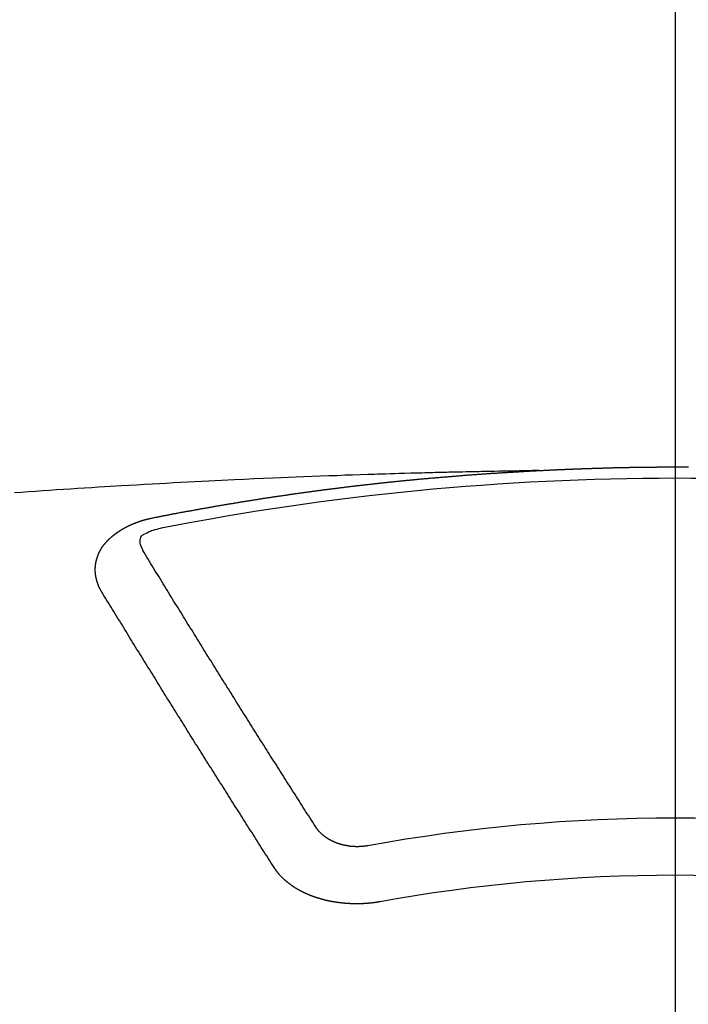
# Model space of a CAD drawing. Extents: x 28111 to 54233, y -21830 to -13430.
# Drawn here: x 31706 to 31713, y -15178 to -15167 of the extents above; entities that cross this region are included whole.
import ezdxf

# ---------------------------------------------------------------- set-up
doc = ezdxf.new("R2010")
doc.units = 0
doc.header["$LTSCALE"] = 50
doc.header["$MEASUREMENT"] = 0
doc.linetypes.add('CENTER2', pattern=[1.125, 0.75, -0.125, 0.125, -0.125])
doc.layers.add('150-機器', color=8, linetype='CONTINUOUS')

msp = doc.modelspace()

# ---------------------------------------------------------------- linework, layer by layer
at = {"layer": '150-機器', "color": 161, "linetype": 'CENTER2'}
msp.add_line((31713.218, -14770.048), (31713.218, -15261.49), dxfattribs=at)
at = {"layer": '150-機器', "color": 13, "linetype": 'Continuous'}
for points in [[(31711.623, -15172.21), (31711.545, -15172.211), (31711.468, -15172.213), (31711.39, -15172.214), (31711.313, -15172.216), (31711.26, -15172.217), (31711.207, -15172.218), (31711.154, -15172.219), (31711.101, -15172.22), (31711.071, -15172.22), (31711.04, -15172.221), (31711.01, -15172.221), (31710.979, -15172.222), (31710.949, -15172.222), (31710.919, -15172.223), (31710.889, -15172.223), (31710.859, -15172.224), (31710.836, -15172.224), (31710.813, -15172.225), (31710.791, -15172.225), (31710.768, -15172.226), (31710.722, -15172.227), (31710.677, -15172.228), (31710.631, -15172.229), (31710.586, -15172.23), (31710.563, -15172.23), (31710.54, -15172.231), (31710.517, -15172.231), (31710.495, -15172.232), (31710.465, -15172.232), (31710.434, -15172.233), (31710.404, -15172.234), (31710.374, -15172.235), (31710.344, -15172.236), (31710.313, -15172.237), (31710.283, -15172.238), (31710.252, -15172.239), (31710.184, -15172.241), (31710.116, -15172.242), (31710.048, -15172.244), (31709.98, -15172.246), (31709.927, -15172.247), (31709.874, -15172.249), (31709.822, -15172.251), (31709.769, -15172.253), (31709.73, -15172.254), (31709.691, -15172.255), (31709.652, -15172.256), (31709.613, -15172.257), (31709.524, -15172.26), (31709.434, -15172.263), (31709.345, -15172.266), (31709.255, -15172.27), (31709.157, -15172.273), (31709.059, -15172.277), (31708.96, -15172.281), (31708.862, -15172.285), (31708.772, -15172.288), (31708.681, -15172.292), (31708.591, -15172.296), (31708.5, -15172.3), (31708.387, -15172.304), (31708.274, -15172.309), (31708.16, -15172.314), (31708.047, -15172.319), (31707.972, -15172.323), (31707.897, -15172.327), (31707.821, -15172.331), (31707.746, -15172.334), (31707.663, -15172.339), (31707.581, -15172.343), (31707.498, -15172.347), (31707.415, -15172.351), (31707.332, -15172.356), (31707.249, -15172.36), (31707.167, -15172.365), (31707.084, -15172.369), (31706.994, -15172.374), (31706.904, -15172.38), (31706.814, -15172.385), (31706.724, -15172.39), (31706.656, -15172.394), (31706.589, -15172.398), (31706.521, -15172.402), (31706.453, -15172.406), (31706.371, -15172.411), (31706.288, -15172.417), (31706.206, -15172.422), (31706.123, -15172.427), (31706.041, -15172.433), (31705.959, -15172.438), (31705.877, -15172.444), (31705.794, -15172.449), (31705.712, -15172.455), (31705.63, -15172.46), (31705.547, -15172.466), (31705.465, -15172.472)], [(31707.083, -15172.767), (31707.093, -15172.765), (31707.102, -15172.763), (31707.111, -15172.761), (31707.12, -15172.759), (31707.129, -15172.758), (31707.139, -15172.756), (31707.148, -15172.754), (31707.157, -15172.752), (31707.166, -15172.75), (31707.175, -15172.748), (31707.185, -15172.747), (31707.194, -15172.745), (31707.203, -15172.743), (31707.211, -15172.741), (31707.22, -15172.739), (31707.23, -15172.738), (31707.239, -15172.736), (31707.248, -15172.734), (31707.257, -15172.732), (31707.267, -15172.73), (31707.276, -15172.729), (31707.285, -15172.727), (31707.294, -15172.725), (31707.303, -15172.723), (31707.313, -15172.722), (31707.322, -15172.72), (31707.331, -15172.718), (31707.34, -15172.716), (31707.35, -15172.714), (31707.359, -15172.713), (31707.368, -15172.711), (31707.377, -15172.709), (31707.386, -15172.707), (31707.396, -15172.706), (31707.405, -15172.704), (31707.414, -15172.702), (31707.423, -15172.7), (31707.433, -15172.699), (31707.442, -15172.697), (31707.451, -15172.695), (31707.46, -15172.694), (31707.47, -15172.692), (31707.479, -15172.69), (31707.488, -15172.688), (31707.497, -15172.687), (31707.507, -15172.686), (31707.516, -15172.684), (31707.525, -15172.683), (31707.535, -15172.681), (31707.544, -15172.679), (31707.553, -15172.677), (31707.562, -15172.676), (31707.572, -15172.674), (31707.581, -15172.672), (31707.589, -15172.671), (31707.598, -15172.669), (31707.608, -15172.667), (31707.617, -15172.666), (31707.626, -15172.664), (31707.636, -15172.662), (31707.645, -15172.661), (31707.654, -15172.659), (31707.663, -15172.657), (31707.673, -15172.656), (31707.682, -15172.654), (31707.691, -15172.652), (31707.701, -15172.651), (31707.71, -15172.649), (31707.719, -15172.647), (31707.728, -15172.646), (31707.738, -15172.644), (31707.747, -15172.642), (31707.756, -15172.641), (31707.766, -15172.639), (31707.775, -15172.638), (31707.784, -15172.636), (31707.794, -15172.634), (31707.803, -15172.633), (31707.812, -15172.631), (31707.821, -15172.629), (31707.831, -15172.628), (31707.84, -15172.626), (31707.849, -15172.625), (31707.859, -15172.623), (31707.868, -15172.621), (31707.877, -15172.62), (31707.887, -15172.618), (31707.896, -15172.617), (31707.905, -15172.615), (31707.915, -15172.613), (31707.924, -15172.612), (31707.933, -15172.61), (31707.943, -15172.609), (31707.952, -15172.607), (31707.96, -15172.606), (31707.97, -15172.604), (31707.979, -15172.602), (31707.988, -15172.601), (31707.998, -15172.599), (31708.007, -15172.598), (31708.016, -15172.596), (31708.026, -15172.595), (31708.035, -15172.593), (31708.044, -15172.591), (31708.054, -15172.59), (31708.063, -15172.588), (31708.072, -15172.587), (31708.082, -15172.585), (31708.091, -15172.584), (31708.1, -15172.582), (31708.11, -15172.581), (31708.119, -15172.579), (31708.129, -15172.578), (31708.138, -15172.576), (31708.147, -15172.575), (31708.157, -15172.573), (31708.166, -15172.572), (31708.175, -15172.57), (31708.185, -15172.569), (31708.194, -15172.567), (31708.203, -15172.566), (31708.213, -15172.564), (31708.222, -15172.563), (31708.232, -15172.561), (31708.241, -15172.56), (31708.25, -15172.558), (31708.26, -15172.557), (31708.269, -15172.555), (31708.278, -15172.554), (31708.288, -15172.552), (31708.297, -15172.551), (31708.307, -15172.549), (31708.316, -15172.548), (31708.325, -15172.546), (31708.335, -15172.545), (31708.343, -15172.543), (31708.353, -15172.542), (31708.362, -15172.54), (31708.371, -15172.539), (31708.381, -15172.538), (31708.39, -15172.536), (31708.4, -15172.535), (31708.409, -15172.533), (31708.418, -15172.532), (31708.428, -15172.53), (31708.437, -15172.529), (31708.447, -15172.527), (31708.456, -15172.526), (31708.465, -15172.525), (31708.475, -15172.523), (31708.484, -15172.522), (31708.494, -15172.52), (31708.503, -15172.519), (31708.512, -15172.518), (31708.522, -15172.516), (31708.531, -15172.515), (31708.541, -15172.513), (31708.55, -15172.512), (31708.559, -15172.511), (31708.569, -15172.509), (31708.578, -15172.508), (31708.588, -15172.506), (31708.597, -15172.505), (31708.607, -15172.504), (31708.616, -15172.502), (31708.625, -15172.501), (31708.635, -15172.499), (31708.644, -15172.498), (31708.654, -15172.497), (31708.663, -15172.495), (31708.673, -15172.494), (31708.682, -15172.493), (31708.691, -15172.491), (31708.701, -15172.49), (31708.71, -15172.489), (31708.719, -15172.487), (31708.728, -15172.486), (31708.738, -15172.485), (31708.747, -15172.483), (31708.757, -15172.482), (31708.766, -15172.481), (31708.775, -15172.479), (31708.785, -15172.478), (31708.794, -15172.477), (31708.804, -15172.475), (31708.813, -15172.474), (31708.823, -15172.473), (31708.832, -15172.471), (31708.842, -15172.47), (31708.851, -15172.469), (31708.861, -15172.467), (31708.87, -15172.466), (31708.879, -15172.465), (31708.889, -15172.463), (31708.898, -15172.462), (31708.908, -15172.461), (31708.917, -15172.46), (31708.927, -15172.458), (31708.936, -15172.457), (31708.946, -15172.456), (31708.955, -15172.454), (31708.965, -15172.453), (31708.974, -15172.452), (31708.984, -15172.451), (31708.993, -15172.449), (31709.003, -15172.448), (31709.012, -15172.447), (31709.021, -15172.446), (31709.031, -15172.444), (31709.04, -15172.443), (31709.05, -15172.442), (31709.059, -15172.441), (31709.069, -15172.439), (31709.078, -15172.438), (31709.088, -15172.437), (31709.096, -15172.436), (31709.106, -15172.434), (31709.115, -15172.433), (31709.125, -15172.432), (31709.134, -15172.431), (31709.144, -15172.429), (31709.153, -15172.428), (31709.163, -15172.427), (31709.172, -15172.426), (31709.182, -15172.425), (31709.191, -15172.423), (31709.201, -15172.422), (31709.21, -15172.421), (31709.22, -15172.42), (31709.229, -15172.419), (31709.239, -15172.417), (31709.248, -15172.416), (31709.258, -15172.415), (31709.267, -15172.414), (31709.277, -15172.413), (31709.286, -15172.411), (31709.296, -15172.41), (31709.305, -15172.409), (31709.315, -15172.408), (31709.324, -15172.407), (31709.334, -15172.406), (31709.343, -15172.404), (31709.353, -15172.403), (31709.362, -15172.402), (31709.372, -15172.401), (31709.381, -15172.4), (31709.391, -15172.399), (31709.401, -15172.397), (31709.41, -15172.396), (31709.42, -15172.395), (31709.429, -15172.394), (31709.439, -15172.393), (31709.448, -15172.392), (31709.458, -15172.391), (31709.467, -15172.39), (31709.476, -15172.388), (31709.485, -15172.387), (31709.495, -15172.386), (31709.504, -15172.385), (31709.514, -15172.384), (31709.523, -15172.383), (31709.533, -15172.382), (31709.542, -15172.381), (31709.552, -15172.38), (31709.562, -15172.378), (31709.571, -15172.377), (31709.581, -15172.376), (31709.59, -15172.375), (31709.6, -15172.374), (31709.609, -15172.373), (31709.619, -15172.372), (31709.628, -15172.371), (31709.638, -15172.37), (31709.647, -15172.369), (31709.657, -15172.368), (31709.667, -15172.367), (31709.676, -15172.365), (31709.686, -15172.364), (31709.695, -15172.363), (31709.705, -15172.362), (31709.714, -15172.361), (31709.724, -15172.36), (31709.733, -15172.359), (31709.743, -15172.358), (31709.753, -15172.357), (31709.762, -15172.356), (31709.772, -15172.355), (31709.781, -15172.354), (31709.791, -15172.353), (31709.8, -15172.352), (31709.81, -15172.351), (31709.819, -15172.35), (31709.829, -15172.349), (31709.839, -15172.348), (31709.847, -15172.347), (31709.857, -15172.346), (31709.866, -15172.345), (31709.876, -15172.344), (31709.885, -15172.343), (31709.895, -15172.342), (31709.905, -15172.341), (31709.914, -15172.34), (31709.924, -15172.339), (31709.933, -15172.338), (31709.943, -15172.337), (31709.952, -15172.336), (31709.962, -15172.335), (31709.972, -15172.334), (31709.981, -15172.333), (31709.991, -15172.332), (31710, -15172.331), (31710.01, -15172.33), (31710.019, -15172.329), (31710.029, -15172.328), (31710.039, -15172.327), (31710.048, -15172.326), (31710.058, -15172.325), (31710.067, -15172.324), (31710.077, -15172.323), (31710.087, -15172.322), (31710.096, -15172.321), (31710.106, -15172.321), (31710.115, -15172.32), (31710.125, -15172.319), (31710.135, -15172.318), (31710.144, -15172.317), (31710.154, -15172.316), (31710.163, -15172.315), (31710.173, -15172.314), (31710.183, -15172.313), (31710.192, -15172.312), (31710.202, -15172.311), (31710.211, -15172.31), (31710.221, -15172.31), (31710.23, -15172.309), (31710.239, -15172.309), (31710.249, -15172.308), (31710.258, -15172.307), (31710.268, -15172.306), (31710.278, -15172.305), (31710.287, -15172.304), (31710.297, -15172.303), (31710.306, -15172.303), (31710.316, -15172.302), (31710.326, -15172.301), (31710.335, -15172.3), (31710.345, -15172.299), (31710.354, -15172.298), (31710.364, -15172.297), (31710.374, -15172.297), (31710.383, -15172.296), (31710.393, -15172.295), (31710.403, -15172.294), (31710.412, -15172.293), (31710.422, -15172.292), (31710.431, -15172.291), (31710.441, -15172.291), (31710.451, -15172.29), (31710.46, -15172.289), (31710.47, -15172.288), (31710.479, -15172.287), (31710.489, -15172.286), (31710.499, -15172.286), (31710.508, -15172.285), (31710.518, -15172.284), (31710.528, -15172.283), (31710.537, -15172.282), (31710.547, -15172.282), (31710.556, -15172.281), (31710.566, -15172.28), (31710.576, -15172.279), (31710.585, -15172.278), (31710.595, -15172.278), (31710.604, -15172.277), (31710.613, -15172.276), (31710.623, -15172.275), (31710.633, -15172.275), (31710.642, -15172.274), (31710.652, -15172.273), (31710.661, -15172.272), (31710.671, -15172.271), (31710.681, -15172.271), (31710.69, -15172.27), (31710.7, -15172.269), (31710.71, -15172.268), (31710.719, -15172.268), (31710.729, -15172.267), (31710.739, -15172.266), (31710.748, -15172.265), (31710.758, -15172.265), (31710.767, -15172.264), (31710.777, -15172.263), (31710.787, -15172.262), (31710.796, -15172.262), (31710.806, -15172.261), (31710.816, -15172.26), (31710.825, -15172.26), (31710.835, -15172.259), (31710.845, -15172.258), (31710.854, -15172.257), (31710.864, -15172.257), (31710.874, -15172.256), (31710.883, -15172.255), (31710.893, -15172.255), (31710.903, -15172.254), (31710.912, -15172.253), (31710.922, -15172.252), (31710.931, -15172.252), (31710.941, -15172.251), (31710.951, -15172.25), (31710.96, -15172.25), (31710.97, -15172.249), (31710.979, -15172.248), (31710.988, -15172.248), (31710.998, -15172.247), (31711.008, -15172.246), (31711.017, -15172.246), (31711.027, -15172.245), (31711.037, -15172.244), (31711.046, -15172.244), (31711.056, -15172.243), (31711.066, -15172.242), (31711.075, -15172.242), (31711.085, -15172.241), (31711.095, -15172.24), (31711.104, -15172.24), (31711.114, -15172.239), (31711.124, -15172.239), (31711.133, -15172.238), (31711.143, -15172.237), (31711.153, -15172.237), (31711.162, -15172.236), (31711.172, -15172.235), (31711.182, -15172.235), (31711.191, -15172.234), (31711.201, -15172.234), (31711.211, -15172.233), (31711.22, -15172.232), (31711.23, -15172.232), (31711.24, -15172.231), (31711.249, -15172.231), (31711.259, -15172.23), (31711.269, -15172.23), (31711.278, -15172.229), (31711.288, -15172.228), (31711.298, -15172.228), (31711.307, -15172.227), (31711.317, -15172.227), (31711.327, -15172.226), (31711.337, -15172.226), (31711.346, -15172.225), (31711.355, -15172.224), (31711.365, -15172.224), (31711.374, -15172.223), (31711.384, -15172.223), (31711.394, -15172.222), (31711.403, -15172.222), (31711.413, -15172.221), (31711.423, -15172.221), (31711.432, -15172.22), (31711.442, -15172.22), (31711.452, -15172.219), (31711.461, -15172.219), (31711.471, -15172.218), (31711.481, -15172.217), (31711.49, -15172.217), (31711.5, -15172.216), (31711.51, -15172.216), (31711.52, -15172.215), (31711.529, -15172.215), (31711.539, -15172.214), (31711.549, -15172.214), (31711.558, -15172.213), (31711.568, -15172.213), (31711.578, -15172.212), (31711.587, -15172.212), (31711.597, -15172.211), (31711.607, -15172.211), (31711.616, -15172.21)], [(31711.616, -15172.21), (31711.623, -15172.21), (31711.63, -15172.21), (31711.636, -15172.209), (31711.643, -15172.209), (31711.65, -15172.209), (31711.657, -15172.208), (31711.663, -15172.208), (31711.67, -15172.208), (31711.677, -15172.207), (31711.683, -15172.207), (31711.69, -15172.207), (31711.697, -15172.206), (31711.703, -15172.206), (31711.71, -15172.206), (31711.717, -15172.205), (31711.723, -15172.205), (31711.729, -15172.205), (31711.736, -15172.204), (31711.742, -15172.204), (31711.749, -15172.204), (31711.756, -15172.203), (31711.763, -15172.203), (31711.769, -15172.203), (31711.776, -15172.202), (31711.783, -15172.202), (31711.789, -15172.202), (31711.796, -15172.201), (31711.803, -15172.201), (31711.809, -15172.201), (31711.816, -15172.2), (31711.823, -15172.2), (31711.829, -15172.2), (31711.836, -15172.199), (31711.843, -15172.199), (31711.85, -15172.199), (31711.856, -15172.198), (31711.863, -15172.198), (31711.87, -15172.198), (31711.876, -15172.198), (31711.883, -15172.197), (31711.89, -15172.197), (31711.896, -15172.197), (31711.903, -15172.196), (31711.91, -15172.196), (31711.917, -15172.196), (31711.923, -15172.196), (31711.93, -15172.195), (31711.937, -15172.195), (31711.943, -15172.195), (31711.95, -15172.194), (31711.957, -15172.194), (31711.963, -15172.194), (31711.97, -15172.194), (31711.977, -15172.193), (31711.983, -15172.193), (31711.99, -15172.193), (31711.997, -15172.192), (31712.004, -15172.192), (31712.01, -15172.192), (31712.017, -15172.192), (31712.024, -15172.191), (31712.03, -15172.191), (31712.037, -15172.191), (31712.044, -15172.191), (31712.05, -15172.19), (31712.057, -15172.19), (31712.064, -15172.19), (31712.071, -15172.19), (31712.077, -15172.189), (31712.084, -15172.189), (31712.091, -15172.189), (31712.097, -15172.189), (31712.104, -15172.188), (31712.11, -15172.188), (31712.117, -15172.188), (31712.123, -15172.188), (31712.13, -15172.187), (31712.137, -15172.187), (31712.143, -15172.187), (31712.15, -15172.187), (31712.157, -15172.186), (31712.163, -15172.186), (31712.17, -15172.186), (31712.177, -15172.186), (31712.184, -15172.185), (31712.19, -15172.185), (31712.197, -15172.185), (31712.204, -15172.185), (31712.21, -15172.185), (31712.217, -15172.184), (31712.224, -15172.184), (31712.23, -15172.184), (31712.237, -15172.184), (31712.244, -15172.183), (31712.251, -15172.183), (31712.257, -15172.183), (31712.264, -15172.183), (31712.271, -15172.183), (31712.277, -15172.182), (31712.284, -15172.182), (31712.291, -15172.182), (31712.298, -15172.182), (31712.304, -15172.182), (31712.311, -15172.181), (31712.318, -15172.181), (31712.324, -15172.181), (31712.331, -15172.181), (31712.338, -15172.181), (31712.344, -15172.18), (31712.351, -15172.18), (31712.358, -15172.18), (31712.365, -15172.18), (31712.371, -15172.18), (31712.378, -15172.179), (31712.385, -15172.179), (31712.391, -15172.179), (31712.398, -15172.179), (31712.405, -15172.179), (31712.412, -15172.179), (31712.418, -15172.178), (31712.425, -15172.178), (31712.432, -15172.178), (31712.438, -15172.178), (31712.445, -15172.178), (31712.452, -15172.177), (31712.459, -15172.177), (31712.465, -15172.177), (31712.472, -15172.177), (31712.479, -15172.177), (31712.484, -15172.177), (31712.491, -15172.176), (31712.498, -15172.176), (31712.504, -15172.176), (31712.511, -15172.176), (31712.518, -15172.176), (31712.525, -15172.176), (31712.531, -15172.176), (31712.538, -15172.175), (31712.545, -15172.175), (31712.551, -15172.175), (31712.558, -15172.175), (31712.565, -15172.175), (31712.572, -15172.175), (31712.578, -15172.174), (31712.585, -15172.174), (31712.592, -15172.174), (31712.598, -15172.174), (31712.605, -15172.174), (31712.612, -15172.174), (31712.619, -15172.174), (31712.625, -15172.174), (31712.632, -15172.173), (31712.639, -15172.173), (31712.645, -15172.173), (31712.652, -15172.173), (31712.659, -15172.173), (31712.666, -15172.173), (31712.672, -15172.173), (31712.679, -15172.173), (31712.686, -15172.172), (31712.692, -15172.172), (31712.699, -15172.172), (31712.706, -15172.172), (31712.713, -15172.172), (31712.719, -15172.172), (31712.726, -15172.172), (31712.733, -15172.172), (31712.739, -15172.172), (31712.746, -15172.171), (31712.753, -15172.171), (31712.76, -15172.171), (31712.766, -15172.171), (31712.773, -15172.171), (31712.78, -15172.171), (31712.786, -15172.171), (31712.793, -15172.171), (31712.8, -15172.171), (31712.806, -15172.171), (31712.813, -15172.17), (31712.82, -15172.17), (31712.827, -15172.17), (31712.833, -15172.17), (31712.84, -15172.17), (31712.847, -15172.17), (31712.853, -15172.17), (31712.859, -15172.17), (31712.866, -15172.17), (31712.873, -15172.17), (31712.879, -15172.17), (31712.886, -15172.17), (31712.893, -15172.169), (31712.899, -15172.169), (31712.906, -15172.169), (31712.913, -15172.169), (31712.92, -15172.169), (31712.926, -15172.169), (31712.933, -15172.169), (31712.94, -15172.169), (31712.946, -15172.169), (31712.953, -15172.169), (31712.96, -15172.169), (31712.967, -15172.169), (31712.973, -15172.169), (31712.98, -15172.169), (31712.987, -15172.169), (31712.993, -15172.169), (31713, -15172.169), (31713.007, -15172.168), (31713.014, -15172.168), (31713.02, -15172.168), (31713.027, -15172.168), (31713.034, -15172.168), (31713.04, -15172.168), (31713.047, -15172.168), (31713.054, -15172.168), (31713.061, -15172.168), (31713.067, -15172.168), (31713.074, -15172.168), (31713.081, -15172.168), (31713.088, -15172.168), (31713.094, -15172.168), (31713.101, -15172.168), (31713.108, -15172.168), (31713.114, -15172.168), (31713.121, -15172.168), (31713.128, -15172.168), (31713.135, -15172.168), (31713.141, -15172.168), (31713.148, -15172.168), (31713.155, -15172.168), (31713.161, -15172.168), (31713.168, -15172.168), (31713.175, -15172.168), (31713.182, -15172.168), (31713.188, -15172.168), (31713.195, -15172.168), (31713.202, -15172.168), (31713.208, -15172.168), (31713.215, -15172.168), (31713.222, -15172.168), (31713.229, -15172.168), (31713.235, -15172.168), (31713.241, -15172.168), (31713.248, -15172.168), (31713.254, -15172.168), (31713.261, -15172.168), (31713.268, -15172.168), (31713.275, -15172.168), (31713.281, -15172.168), (31713.288, -15172.168), (31713.295, -15172.168), (31713.301, -15172.168), (31713.308, -15172.168), (31713.315, -15172.168), (31713.322, -15172.168), (31713.328, -15172.168), (31713.335, -15172.168), (31713.342, -15172.168), (31713.348, -15172.168), (31713.355, -15172.168), (31713.362, -15172.168), (31713.369, -15172.168), (31713.375, -15172.168)], [(31706.488, -15173.631), (31706.487, -15173.629), (31706.486, -15173.627), (31706.485, -15173.625), (31706.483, -15173.623), (31706.482, -15173.62), (31706.481, -15173.618), (31706.48, -15173.616), (31706.479, -15173.614), (31706.477, -15173.612), (31706.476, -15173.61), (31706.475, -15173.608), (31706.474, -15173.605), (31706.473, -15173.603), (31706.472, -15173.601), (31706.47, -15173.599), (31706.469, -15173.597), (31706.468, -15173.595), (31706.467, -15173.592), (31706.466, -15173.59), (31706.465, -15173.588), (31706.464, -15173.586), (31706.463, -15173.584), (31706.462, -15173.582), (31706.461, -15173.579), (31706.459, -15173.577), (31706.458, -15173.575), (31706.457, -15173.573), (31706.456, -15173.571), (31706.455, -15173.568), (31706.454, -15173.566), (31706.453, -15173.564), (31706.452, -15173.562), (31706.452, -15173.56), (31706.452, -15173.558), (31706.451, -15173.555), (31706.45, -15173.553), (31706.449, -15173.551), (31706.448, -15173.549), (31706.447, -15173.546), (31706.446, -15173.544), (31706.446, -15173.542), (31706.445, -15173.54), (31706.444, -15173.538), (31706.443, -15173.535), (31706.442, -15173.533), (31706.442, -15173.531), (31706.441, -15173.529), (31706.44, -15173.527), (31706.439, -15173.524), (31706.439, -15173.522), (31706.438, -15173.52), (31706.437, -15173.518), (31706.436, -15173.515), (31706.436, -15173.513), (31706.435, -15173.511), (31706.434, -15173.509), (31706.434, -15173.506), (31706.433, -15173.504), (31706.433, -15173.502), (31706.432, -15173.5), (31706.431, -15173.497), (31706.431, -15173.495), (31706.43, -15173.493), (31706.43, -15173.491), (31706.429, -15173.488), (31706.428, -15173.486), (31706.428, -15173.484), (31706.427, -15173.482), (31706.427, -15173.479), (31706.426, -15173.477), (31706.426, -15173.475), (31706.425, -15173.473), (31706.425, -15173.47), (31706.424, -15173.468), (31706.424, -15173.466), (31706.424, -15173.464), (31706.423, -15173.461), (31706.423, -15173.459), (31706.422, -15173.457), (31706.422, -15173.455), (31706.421, -15173.452), (31706.421, -15173.45), (31706.421, -15173.448), (31706.42, -15173.446), (31706.42, -15173.443), (31706.42, -15173.441), (31706.419, -15173.439), (31706.419, -15173.438), (31706.419, -15173.435), (31706.418, -15173.433), (31706.418, -15173.431), (31706.418, -15173.429), (31706.418, -15173.426), (31706.417, -15173.424), (31706.417, -15173.422), (31706.417, -15173.42), (31706.417, -15173.417), (31706.416, -15173.415), (31706.416, -15173.413), (31706.416, -15173.411), (31706.416, -15173.408), (31706.416, -15173.406), (31706.416, -15173.404), (31706.415, -15173.402), (31706.415, -15173.399), (31706.415, -15173.397), (31706.415, -15173.395), (31706.415, -15173.393), (31706.415, -15173.39), (31706.415, -15173.388), (31706.415, -15173.386), (31706.415, -15173.383), (31706.415, -15173.381), (31706.415, -15173.379), (31706.415, -15173.377), (31706.415, -15173.374), (31706.415, -15173.372), (31706.415, -15173.37), (31706.415, -15173.368), (31706.415, -15173.365), (31706.415, -15173.363), (31706.415, -15173.361), (31706.415, -15173.359), (31706.415, -15173.356), (31706.415, -15173.354), (31706.415, -15173.352), (31706.415, -15173.35), (31706.416, -15173.347), (31706.416, -15173.345), (31706.416, -15173.343), (31706.416, -15173.341), (31706.416, -15173.338), (31706.416, -15173.336), (31706.417, -15173.334), (31706.417, -15173.332), (31706.417, -15173.329), (31706.417, -15173.327), (31706.417, -15173.325), (31706.418, -15173.323), (31706.418, -15173.32), (31706.418, -15173.318), (31706.418, -15173.316), (31706.419, -15173.314), (31706.419, -15173.311), (31706.419, -15173.309), (31706.42, -15173.307), (31706.42, -15173.305), (31706.42, -15173.302), (31706.421, -15173.3), (31706.421, -15173.298), (31706.422, -15173.296), (31706.422, -15173.293), (31706.422, -15173.291), (31706.423, -15173.289), (31706.423, -15173.287), (31706.424, -15173.285), (31706.424, -15173.282), (31706.425, -15173.28), (31706.425, -15173.278), (31706.425, -15173.276), (31706.426, -15173.273), (31706.426, -15173.271), (31706.427, -15173.269), (31706.427, -15173.267), (31706.428, -15173.265), (31706.429, -15173.262), (31706.429, -15173.26), (31706.43, -15173.258), (31706.43, -15173.256), (31706.431, -15173.253), (31706.431, -15173.251), (31706.432, -15173.249), (31706.433, -15173.247), (31706.433, -15173.245), (31706.434, -15173.242), (31706.435, -15173.24), (31706.435, -15173.238), (31706.436, -15173.236), (31706.437, -15173.234), (31706.437, -15173.231), (31706.438, -15173.229), (31706.439, -15173.227), (31706.44, -15173.225), (31706.44, -15173.223), (31706.441, -15173.221), (31706.442, -15173.218), (31706.443, -15173.216), (31706.443, -15173.214), (31706.444, -15173.212), (31706.445, -15173.21), (31706.446, -15173.207), (31706.447, -15173.205), (31706.448, -15173.203), (31706.448, -15173.201), (31706.449, -15173.199), (31706.45, -15173.197), (31706.451, -15173.194), (31706.452, -15173.192), (31706.452, -15173.19), (31706.453, -15173.188), (31706.454, -15173.186), (31706.455, -15173.184), (31706.456, -15173.182), (31706.457, -15173.179), (31706.458, -15173.177), (31706.459, -15173.175), (31706.46, -15173.173), (31706.461, -15173.171), (31706.462, -15173.169), (31706.463, -15173.167), (31706.464, -15173.165), (31706.465, -15173.162), (31706.466, -15173.16), (31706.467, -15173.158), (31706.468, -15173.156), (31706.469, -15173.154), (31706.47, -15173.152), (31706.472, -15173.15), (31706.473, -15173.148), (31706.474, -15173.146), (31706.475, -15173.144), (31706.476, -15173.141), (31706.477, -15173.139), (31706.479, -15173.137), (31706.48, -15173.135), (31706.481, -15173.133), (31706.482, -15173.131), (31706.484, -15173.129), (31706.485, -15173.127), (31706.486, -15173.125), (31706.487, -15173.123), (31706.489, -15173.121), (31706.49, -15173.119), (31706.491, -15173.117), (31706.493, -15173.115), (31706.494, -15173.113), (31706.495, -15173.111), (31706.497, -15173.108), (31706.498, -15173.106), (31706.5, -15173.104), (31706.501, -15173.102), (31706.502, -15173.1), (31706.504, -15173.098), (31706.505, -15173.096), (31706.507, -15173.094), (31706.508, -15173.092), (31706.51, -15173.09), (31706.511, -15173.088), (31706.513, -15173.086), (31706.514, -15173.084), (31706.516, -15173.082), (31706.517, -15173.08), (31706.519, -15173.078), (31706.52, -15173.076), (31706.522, -15173.075), (31706.523, -15173.073), (31706.525, -15173.071), (31706.526, -15173.069), (31706.528, -15173.067), (31706.53, -15173.065), (31706.531, -15173.063), (31706.533, -15173.062), (31706.535, -15173.06), (31706.536, -15173.058), (31706.538, -15173.056), (31706.54, -15173.054), (31706.541, -15173.052), (31706.543, -15173.05), (31706.545, -15173.048), (31706.546, -15173.046), (31706.548, -15173.045), (31706.55, -15173.043), (31706.552, -15173.041), (31706.553, -15173.039), (31706.555, -15173.037), (31706.557, -15173.035), (31706.559, -15173.033), (31706.56, -15173.031), (31706.562, -15173.03), (31706.564, -15173.028), (31706.566, -15173.026), (31706.568, -15173.024), (31706.57, -15173.022), (31706.571, -15173.02), (31706.573, -15173.018), (31706.575, -15173.017), (31706.577, -15173.015), (31706.579, -15173.013), (31706.581, -15173.011), (31706.583, -15173.009), (31706.585, -15173.007), (31706.587, -15173.006), (31706.589, -15173.004), (31706.591, -15173.002), (31706.593, -15173), (31706.595, -15172.998), (31706.597, -15172.997), (31706.599, -15172.995), (31706.601, -15172.993), (31706.603, -15172.991), (31706.605, -15172.99), (31706.607, -15172.988), (31706.609, -15172.986), (31706.611, -15172.984), (31706.613, -15172.983), (31706.615, -15172.981), (31706.617, -15172.979), (31706.619, -15172.977), (31706.621, -15172.976), (31706.623, -15172.974), (31706.625, -15172.972), (31706.627, -15172.971), (31706.63, -15172.969), (31706.632, -15172.967), (31706.634, -15172.965), (31706.636, -15172.964), (31706.638, -15172.962), (31706.64, -15172.96), (31706.643, -15172.959), (31706.645, -15172.957), (31706.647, -15172.955), (31706.649, -15172.954), (31706.651, -15172.952), (31706.654, -15172.95), (31706.656, -15172.949), (31706.658, -15172.947), (31706.66, -15172.945), (31706.663, -15172.944), (31706.665, -15172.942), (31706.667, -15172.941), (31706.669, -15172.939), (31706.672, -15172.937), (31706.674, -15172.936), (31706.676, -15172.934), (31706.679, -15172.933), (31706.681, -15172.931), (31706.683, -15172.929), (31706.686, -15172.928), (31706.688, -15172.926), (31706.69, -15172.925), (31706.693, -15172.923), (31706.695, -15172.922), (31706.697, -15172.92), (31706.7, -15172.918), (31706.702, -15172.917), (31706.705, -15172.915), (31706.707, -15172.914), (31706.709, -15172.912), (31706.712, -15172.911), (31706.714, -15172.909), (31706.717, -15172.908), (31706.719, -15172.906), (31706.722, -15172.905), (31706.724, -15172.903), (31706.727, -15172.902), (31706.729, -15172.9), (31706.732, -15172.899), (31706.734, -15172.897), (31706.737, -15172.896), (31706.739, -15172.895), (31706.742, -15172.893), (31706.744, -15172.892), (31706.747, -15172.89), (31706.749, -15172.889), (31706.752, -15172.887), (31706.754, -15172.886), (31706.757, -15172.884), (31706.76, -15172.883), (31706.762, -15172.882), (31706.765, -15172.88), (31706.767, -15172.879), (31706.77, -15172.877), (31706.772, -15172.876), (31706.775, -15172.875), (31706.778, -15172.873), (31706.78, -15172.872), (31706.783, -15172.871), (31706.786, -15172.869), (31706.788, -15172.868), (31706.791, -15172.867), (31706.794, -15172.865), (31706.796, -15172.864), (31706.799, -15172.863), (31706.802, -15172.861), (31706.804, -15172.86), (31706.807, -15172.859), (31706.81, -15172.857), (31706.812, -15172.856), (31706.815, -15172.855), (31706.818, -15172.854), (31706.821, -15172.852), (31706.823, -15172.851), (31706.826, -15172.85), (31706.829, -15172.848), (31706.831, -15172.847), (31706.833, -15172.846), (31706.836, -15172.845), (31706.839, -15172.844), (31706.842, -15172.842), (31706.845, -15172.841), (31706.847, -15172.84), (31706.85, -15172.839), (31706.853, -15172.837), (31706.856, -15172.836), (31706.859, -15172.835), (31706.861, -15172.834), (31706.864, -15172.833), (31706.867, -15172.832), (31706.87, -15172.83), (31706.873, -15172.829), (31706.876, -15172.828), (31706.879, -15172.827), (31706.881, -15172.826), (31706.884, -15172.825), (31706.887, -15172.824), (31706.89, -15172.822), (31706.893, -15172.821), (31706.896, -15172.82), (31706.899, -15172.819), (31706.902, -15172.818), (31706.905, -15172.817), (31706.908, -15172.816), (31706.91, -15172.815), (31706.913, -15172.814), (31706.916, -15172.813), (31706.919, -15172.812), (31706.922, -15172.811), (31706.925, -15172.81), (31706.928, -15172.809), (31706.931, -15172.808), (31706.934, -15172.807), (31706.937, -15172.805), (31706.94, -15172.804), (31706.943, -15172.803), (31706.946, -15172.803), (31706.949, -15172.802), (31706.952, -15172.801), (31706.955, -15172.8), (31706.958, -15172.799), (31706.961, -15172.798), (31706.964, -15172.797), (31706.967, -15172.796), (31706.97, -15172.795), (31706.973, -15172.794), (31706.976, -15172.793), (31706.98, -15172.792), (31706.983, -15172.791), (31706.986, -15172.79), (31706.989, -15172.79), (31706.992, -15172.789), (31706.995, -15172.788), (31706.998, -15172.787), (31707.001, -15172.786), (31707.004, -15172.785), (31707.007, -15172.785), (31707.011, -15172.784), (31707.014, -15172.783), (31707.017, -15172.782), (31707.02, -15172.781), (31707.023, -15172.781), (31707.026, -15172.78), (31707.029, -15172.779), (31707.033, -15172.778), (31707.036, -15172.778), (31707.039, -15172.777), (31707.042, -15172.776), (31707.045, -15172.775), (31707.048, -15172.775), (31707.052, -15172.774), (31707.055, -15172.773), (31707.058, -15172.772), (31707.061, -15172.772), (31707.064, -15172.771), (31707.068, -15172.77), (31707.071, -15172.769), (31707.074, -15172.769), (31707.077, -15172.768), (31707.08, -15172.767), (31707.083, -15172.767)], [(31707.197, -15172.885), (31707.177, -15172.89), (31707.156, -15172.896), (31707.135, -15172.901), (31707.115, -15172.907), (31707.102, -15172.911), (31707.089, -15172.915), (31707.076, -15172.919), (31707.064, -15172.924), (31707.046, -15172.931), (31707.029, -15172.94), (31707.012, -15172.948), (31706.994, -15172.957), (31706.982, -15172.962), (31706.971, -15172.967), (31706.961, -15172.974), (31706.952, -15172.982), (31706.945, -15172.993), (31706.94, -15173.007), (31706.937, -15173.022), (31706.936, -15173.037), (31706.939, -15173.066), (31706.948, -15173.094), (31706.959, -15173.121), (31706.972, -15173.147)], [(31709, -15176.39), (31708.984, -15176.365), (31708.967, -15176.34), (31708.951, -15176.315), (31708.935, -15176.29), (31708.919, -15176.265), (31708.903, -15176.24), (31708.887, -15176.215), (31708.871, -15176.19), (31708.855, -15176.165), (31708.839, -15176.14), (31708.823, -15176.115), (31708.807, -15176.089), (31708.791, -15176.065), (31708.775, -15176.04), (31708.759, -15176.015), (31708.743, -15175.99), (31708.727, -15175.965), (31708.712, -15175.939), (31708.696, -15175.914), (31708.68, -15175.889), (31708.664, -15175.864), (31708.648, -15175.839), (31708.632, -15175.813), (31708.616, -15175.788), (31708.6, -15175.763), (31708.584, -15175.738), (31708.568, -15175.712), (31708.552, -15175.688), (31708.536, -15175.663), (31708.52, -15175.637), (31708.504, -15175.612), (31708.488, -15175.587), (31708.472, -15175.562), (31708.456, -15175.536), (31708.44, -15175.511), (31708.424, -15175.486), (31708.408, -15175.46), (31708.392, -15175.435), (31708.376, -15175.409), (31708.359, -15175.384), (31708.343, -15175.359), (31708.328, -15175.333), (31708.312, -15175.309), (31708.296, -15175.283), (31708.28, -15175.258), (31708.264, -15175.233), (31708.248, -15175.207), (31708.232, -15175.182), (31708.216, -15175.156), (31708.2, -15175.131), (31708.184, -15175.105), (31708.168, -15175.08), (31708.152, -15175.054), (31708.136, -15175.029), (31708.12, -15175.003), (31708.104, -15174.978), (31708.088, -15174.952), (31708.072, -15174.928), (31708.056, -15174.902), (31708.04, -15174.876), (31708.024, -15174.851), (31708.008, -15174.825), (31707.992, -15174.8), (31707.976, -15174.774), (31707.96, -15174.748), (31707.945, -15174.723), (31707.929, -15174.697), (31707.913, -15174.672), (31707.897, -15174.646), (31707.881, -15174.62), (31707.865, -15174.595), (31707.849, -15174.57), (31707.833, -15174.544), (31707.817, -15174.519), (31707.801, -15174.493), (31707.785, -15174.467), (31707.769, -15174.441), (31707.753, -15174.416), (31707.737, -15174.39), (31707.721, -15174.364), (31707.705, -15174.338), (31707.689, -15174.313), (31707.673, -15174.287), (31707.657, -15174.261), (31707.641, -15174.235), (31707.625, -15174.209), (31707.609, -15174.185), (31707.593, -15174.159), (31707.578, -15174.133), (31707.562, -15174.107), (31707.546, -15174.081), (31707.53, -15174.055), (31707.514, -15174.03), (31707.498, -15174.004), (31707.482, -15173.978), (31707.466, -15173.952), (31707.45, -15173.926), (31707.434, -15173.9), (31707.418, -15173.874), (31707.402, -15173.848), (31707.386, -15173.822), (31707.37, -15173.797), (31707.354, -15173.771), (31707.338, -15173.746), (31707.322, -15173.72), (31707.306, -15173.694), (31707.29, -15173.668), (31707.274, -15173.642), (31707.258, -15173.616), (31707.242, -15173.59), (31707.226, -15173.564), (31707.21, -15173.538), (31707.195, -15173.511), (31707.179, -15173.485), (31707.163, -15173.459), (31707.147, -15173.434), (31707.131, -15173.408), (31707.115, -15173.382), (31707.099, -15173.356), (31707.083, -15173.33), (31707.067, -15173.304), (31707.052, -15173.278), (31707.036, -15173.252), (31707.02, -15173.225), (31707.004, -15173.199), (31706.988, -15173.173), (31706.972, -15173.147)], [(31708.523, -15176.884), (31708.507, -15176.859), (31708.491, -15176.834), (31708.475, -15176.81), (31708.459, -15176.785), (31708.442, -15176.76), (31708.426, -15176.735), (31708.41, -15176.709), (31708.394, -15176.684), (31708.378, -15176.659), (31708.362, -15176.634), (31708.346, -15176.609), (31708.331, -15176.583), (31708.315, -15176.558), (31708.299, -15176.533), (31708.283, -15176.508), (31708.267, -15176.483), (31708.25, -15176.457), (31708.234, -15176.433), (31708.218, -15176.408), (31708.202, -15176.382), (31708.186, -15176.357), (31708.17, -15176.332), (31708.154, -15176.306), (31708.138, -15176.281), (31708.122, -15176.256), (31708.106, -15176.23), (31708.09, -15176.205), (31708.074, -15176.18), (31708.058, -15176.154), (31708.041, -15176.129), (31708.025, -15176.104), (31708.009, -15176.078), (31707.993, -15176.054), (31707.977, -15176.028), (31707.961, -15176.003), (31707.946, -15175.978), (31707.93, -15175.952), (31707.914, -15175.927), (31707.898, -15175.901), (31707.882, -15175.876), (31707.866, -15175.85), (31707.85, -15175.825), (31707.833, -15175.799), (31707.817, -15175.774), (31707.801, -15175.748), (31707.785, -15175.723), (31707.769, -15175.698), (31707.753, -15175.673), (31707.737, -15175.647), (31707.721, -15175.622), (31707.705, -15175.596), (31707.689, -15175.57), (31707.673, -15175.545), (31707.657, -15175.519), (31707.641, -15175.494), (31707.625, -15175.468), (31707.609, -15175.442), (31707.592, -15175.417), (31707.577, -15175.391), (31707.561, -15175.365), (31707.545, -15175.34), (31707.529, -15175.315), (31707.513, -15175.289), (31707.497, -15175.264), (31707.481, -15175.238), (31707.465, -15175.212), (31707.449, -15175.187), (31707.433, -15175.161), (31707.417, -15175.135), (31707.401, -15175.109), (31707.385, -15175.084), (31707.369, -15175.058), (31707.353, -15175.032), (31707.337, -15175.006), (31707.32, -15174.981), (31707.304, -15174.955), (31707.288, -15174.93), (31707.272, -15174.904), (31707.256, -15174.878), (31707.24, -15174.852), (31707.224, -15174.827), (31707.208, -15174.801), (31707.193, -15174.775), (31707.177, -15174.749), (31707.161, -15174.723), (31707.145, -15174.697), (31707.129, -15174.671), (31707.113, -15174.645), (31707.097, -15174.62), (31707.081, -15174.594), (31707.065, -15174.569), (31707.049, -15174.543), (31707.033, -15174.517), (31707.016, -15174.491), (31707, -15174.465), (31706.984, -15174.439), (31706.968, -15174.413), (31706.952, -15174.387), (31706.936, -15174.361), (31706.92, -15174.335), (31706.904, -15174.309), (31706.888, -15174.283), (31706.872, -15174.257), (31706.856, -15174.231), (31706.84, -15174.205), (31706.825, -15174.18), (31706.809, -15174.154), (31706.793, -15174.127), (31706.777, -15174.101), (31706.761, -15174.075), (31706.745, -15174.049), (31706.729, -15174.023), (31706.713, -15173.997), (31706.697, -15173.971), (31706.681, -15173.945), (31706.665, -15173.918), (31706.649, -15173.892), (31706.632, -15173.866), (31706.616, -15173.84), (31706.6, -15173.815), (31706.584, -15173.789), (31706.568, -15173.762), (31706.552, -15173.736), (31706.536, -15173.71), (31706.52, -15173.684), (31706.504, -15173.657), (31706.488, -15173.631)], [(31709.613, -15176.615), (31709.609, -15176.615), (31709.605, -15176.616), (31709.602, -15176.617), (31709.598, -15176.617), (31709.594, -15176.618), (31709.59, -15176.618), (31709.587, -15176.619), (31709.583, -15176.62), (31709.579, -15176.62), (31709.576, -15176.62), (31709.572, -15176.621), (31709.568, -15176.621), (31709.564, -15176.622), (31709.56, -15176.622), (31709.557, -15176.623), (31709.553, -15176.623), (31709.549, -15176.623), (31709.545, -15176.624), (31709.541, -15176.624), (31709.538, -15176.624), (31709.534, -15176.624), (31709.53, -15176.625), (31709.526, -15176.625), (31709.522, -15176.625), (31709.518, -15176.625), (31709.514, -15176.625), (31709.511, -15176.625), (31709.507, -15176.626), (31709.503, -15176.626), (31709.499, -15176.626), (31709.495, -15176.626), (31709.491, -15176.626), (31709.487, -15176.626), (31709.484, -15176.626), (31709.48, -15176.626), (31709.476, -15176.626), (31709.472, -15176.626), (31709.468, -15176.626), (31709.465, -15176.625), (31709.461, -15176.625), (31709.457, -15176.625), (31709.454, -15176.625), (31709.45, -15176.625), (31709.446, -15176.625), (31709.442, -15176.624), (31709.438, -15176.624), (31709.434, -15176.624), (31709.43, -15176.623), (31709.427, -15176.623), (31709.423, -15176.623), (31709.419, -15176.622), (31709.415, -15176.622), (31709.411, -15176.622), (31709.407, -15176.621), (31709.403, -15176.621), (31709.4, -15176.62), (31709.396, -15176.62), (31709.392, -15176.619), (31709.388, -15176.619), (31709.384, -15176.618), (31709.38, -15176.618), (31709.377, -15176.617), (31709.373, -15176.616), (31709.369, -15176.616), (31709.365, -15176.615), (31709.361, -15176.614), (31709.358, -15176.614), (31709.354, -15176.613), (31709.35, -15176.612), (31709.346, -15176.611), (31709.343, -15176.611), (31709.339, -15176.61), (31709.335, -15176.609), (31709.331, -15176.608), (31709.328, -15176.607), (31709.324, -15176.606), (31709.32, -15176.606), (31709.316, -15176.605), (31709.313, -15176.604), (31709.309, -15176.603), (31709.305, -15176.602), (31709.302, -15176.601), (31709.298, -15176.6), (31709.294, -15176.599), (31709.291, -15176.598), (31709.287, -15176.597), (31709.284, -15176.595), (31709.28, -15176.594), (31709.276, -15176.593), (31709.273, -15176.592), (31709.269, -15176.591), (31709.266, -15176.59), (31709.262, -15176.588), (31709.258, -15176.587), (31709.255, -15176.586), (31709.251, -15176.584), (31709.248, -15176.583), (31709.244, -15176.582), (31709.241, -15176.58), (31709.237, -15176.579), (31709.234, -15176.578), (31709.23, -15176.576), (31709.227, -15176.575), (31709.224, -15176.573), (31709.22, -15176.572), (31709.217, -15176.57), (31709.213, -15176.569), (31709.21, -15176.567), (31709.207, -15176.566), (31709.203, -15176.564), (31709.2, -15176.563), (31709.196, -15176.561), (31709.193, -15176.559), (31709.19, -15176.558), (31709.187, -15176.556), (31709.183, -15176.554), (31709.18, -15176.553), (31709.177, -15176.551), (31709.174, -15176.549), (31709.17, -15176.547), (31709.167, -15176.546), (31709.164, -15176.544), (31709.161, -15176.542), (31709.158, -15176.54), (31709.155, -15176.538), (31709.152, -15176.536), (31709.149, -15176.535), (31709.145, -15176.533), (31709.142, -15176.531), (31709.139, -15176.529), (31709.136, -15176.527), (31709.133, -15176.525), (31709.13, -15176.523), (31709.127, -15176.521), (31709.125, -15176.519), (31709.122, -15176.517), (31709.119, -15176.515), (31709.116, -15176.513), (31709.113, -15176.511), (31709.11, -15176.509), (31709.107, -15176.507), (31709.105, -15176.505), (31709.102, -15176.503), (31709.099, -15176.501), (31709.096, -15176.498), (31709.094, -15176.496), (31709.091, -15176.494), (31709.089, -15176.492), (31709.087, -15176.49), (31709.084, -15176.488), (31709.082, -15176.485), (31709.079, -15176.483), (31709.076, -15176.481), (31709.074, -15176.479), (31709.071, -15176.476), (31709.069, -15176.474), (31709.066, -15176.472), (31709.064, -15176.47), (31709.062, -15176.467), (31709.059, -15176.465), (31709.057, -15176.463), (31709.055, -15176.46), (31709.052, -15176.458), (31709.05, -15176.456), (31709.048, -15176.454), (31709.046, -15176.452), (31709.043, -15176.45), (31709.041, -15176.447), (31709.039, -15176.445), (31709.037, -15176.442), (31709.035, -15176.44), (31709.033, -15176.438), (31709.031, -15176.435), (31709.029, -15176.433), (31709.027, -15176.43), (31709.025, -15176.428), (31709.023, -15176.425), (31709.021, -15176.423), (31709.019, -15176.421), (31709.018, -15176.418), (31709.016, -15176.416), (31709.014, -15176.413), (31709.012, -15176.411), (31709.011, -15176.408), (31709.009, -15176.406), (31709.007, -15176.403), (31709.006, -15176.401), (31709.004, -15176.398), (31709.003, -15176.395), (31709.001, -15176.393), (31709, -15176.39)], [(31709.754, -15177.273), (31709.751, -15177.274), (31709.747, -15177.275), (31709.744, -15177.275), (31709.74, -15177.276), (31709.737, -15177.276), (31709.733, -15177.277), (31709.73, -15177.277), (31709.727, -15177.278), (31709.723, -15177.278), (31709.72, -15177.279), (31709.716, -15177.28), (31709.713, -15177.28), (31709.709, -15177.281), (31709.706, -15177.281), (31709.702, -15177.282), (31709.699, -15177.282), (31709.695, -15177.283), (31709.692, -15177.283), (31709.688, -15177.284), (31709.685, -15177.284), (31709.681, -15177.285), (31709.678, -15177.285), (31709.674, -15177.286), (31709.671, -15177.286), (31709.667, -15177.287), (31709.664, -15177.287), (31709.66, -15177.287), (31709.657, -15177.288), (31709.653, -15177.288), (31709.65, -15177.289), (31709.646, -15177.289), (31709.643, -15177.289), (31709.639, -15177.29), (31709.636, -15177.29), (31709.632, -15177.29), (31709.629, -15177.291), (31709.625, -15177.291), (31709.621, -15177.291), (31709.618, -15177.292), (31709.614, -15177.292), (31709.611, -15177.292), (31709.607, -15177.293), (31709.604, -15177.293), (31709.6, -15177.293), (31709.597, -15177.293), (31709.593, -15177.294), (31709.589, -15177.294), (31709.586, -15177.294), (31709.582, -15177.294), (31709.579, -15177.294), (31709.575, -15177.295), (31709.572, -15177.295), (31709.568, -15177.295), (31709.564, -15177.295), (31709.561, -15177.295), (31709.557, -15177.296), (31709.554, -15177.296), (31709.55, -15177.296), (31709.546, -15177.296), (31709.543, -15177.296), (31709.539, -15177.296), (31709.536, -15177.296), (31709.532, -15177.297), (31709.528, -15177.297), (31709.525, -15177.297), (31709.521, -15177.297), (31709.518, -15177.297), (31709.514, -15177.297), (31709.511, -15177.297), (31709.507, -15177.297), (31709.503, -15177.297), (31709.5, -15177.297), (31709.496, -15177.297), (31709.493, -15177.297), (31709.489, -15177.297), (31709.485, -15177.297), (31709.482, -15177.297), (31709.478, -15177.297), (31709.474, -15177.297), (31709.471, -15177.297), (31709.467, -15177.297), (31709.465, -15177.297), (31709.461, -15177.297), (31709.457, -15177.297), (31709.454, -15177.297), (31709.45, -15177.297), (31709.447, -15177.297), (31709.443, -15177.297), (31709.439, -15177.297), (31709.436, -15177.297), (31709.432, -15177.296), (31709.429, -15177.296), (31709.425, -15177.296), (31709.421, -15177.296), (31709.418, -15177.296), (31709.414, -15177.296), (31709.411, -15177.296), (31709.407, -15177.296), (31709.403, -15177.295), (31709.4, -15177.295), (31709.396, -15177.295), (31709.393, -15177.295), (31709.389, -15177.295), (31709.385, -15177.294), (31709.382, -15177.294), (31709.378, -15177.294), (31709.375, -15177.294), (31709.371, -15177.293), (31709.367, -15177.293), (31709.364, -15177.293), (31709.36, -15177.293), (31709.357, -15177.292), (31709.353, -15177.292), (31709.35, -15177.292), (31709.346, -15177.292), (31709.342, -15177.291), (31709.339, -15177.291), (31709.335, -15177.291), (31709.332, -15177.29), (31709.328, -15177.29), (31709.324, -15177.29), (31709.321, -15177.289), (31709.317, -15177.289), (31709.314, -15177.288), (31709.31, -15177.288), (31709.307, -15177.288), (31709.303, -15177.287), (31709.299, -15177.287), (31709.296, -15177.286), (31709.292, -15177.286), (31709.289, -15177.286), (31709.285, -15177.285), (31709.282, -15177.285), (31709.278, -15177.284), (31709.275, -15177.284), (31709.271, -15177.283), (31709.267, -15177.283), (31709.264, -15177.282), (31709.26, -15177.282), (31709.257, -15177.281), (31709.253, -15177.281), (31709.25, -15177.28), (31709.246, -15177.28), (31709.243, -15177.279), (31709.239, -15177.279), (31709.236, -15177.278), (31709.232, -15177.278), (31709.229, -15177.277), (31709.225, -15177.277), (31709.222, -15177.276), (31709.218, -15177.275), (31709.215, -15177.275), (31709.211, -15177.274), (31709.208, -15177.274), (31709.204, -15177.273), (31709.201, -15177.272), (31709.197, -15177.272), (31709.194, -15177.271), (31709.19, -15177.271), (31709.187, -15177.27), (31709.183, -15177.269), (31709.18, -15177.269), (31709.176, -15177.268), (31709.173, -15177.267), (31709.169, -15177.266), (31709.166, -15177.266), (31709.162, -15177.265), (31709.159, -15177.264), (31709.155, -15177.264), (31709.152, -15177.263), (31709.148, -15177.262), (31709.145, -15177.261), (31709.142, -15177.261), (31709.138, -15177.26), (31709.135, -15177.259), (31709.131, -15177.258), (31709.128, -15177.258), (31709.124, -15177.257), (31709.121, -15177.256), (31709.118, -15177.255), (31709.114, -15177.254), (31709.111, -15177.253), (31709.107, -15177.253), (31709.104, -15177.252), (31709.101, -15177.251), (31709.097, -15177.25), (31709.094, -15177.249), (31709.091, -15177.248), (31709.088, -15177.247), (31709.085, -15177.247), (31709.081, -15177.246), (31709.078, -15177.245), (31709.075, -15177.244), (31709.071, -15177.243), (31709.068, -15177.242), (31709.065, -15177.241), (31709.061, -15177.24), (31709.058, -15177.239), (31709.055, -15177.238), (31709.051, -15177.237), (31709.048, -15177.236), (31709.045, -15177.235), (31709.042, -15177.234), (31709.038, -15177.233), (31709.035, -15177.232), (31709.032, -15177.231), (31709.028, -15177.23), (31709.025, -15177.229), (31709.022, -15177.228), (31709.019, -15177.227), (31709.015, -15177.226), (31709.012, -15177.225), (31709.009, -15177.224), (31709.006, -15177.223), (31709.002, -15177.222), (31708.999, -15177.221), (31708.996, -15177.22), (31708.993, -15177.218), (31708.99, -15177.217), (31708.986, -15177.216), (31708.983, -15177.215), (31708.98, -15177.214), (31708.977, -15177.213), (31708.974, -15177.212), (31708.971, -15177.21), (31708.967, -15177.209), (31708.964, -15177.208), (31708.961, -15177.208), (31708.958, -15177.207), (31708.955, -15177.205), (31708.952, -15177.204), (31708.949, -15177.203), (31708.946, -15177.202), (31708.942, -15177.201), (31708.939, -15177.199), (31708.936, -15177.198), (31708.933, -15177.197), (31708.93, -15177.196), (31708.927, -15177.194), (31708.924, -15177.193), (31708.921, -15177.192), (31708.918, -15177.191), (31708.915, -15177.189), (31708.912, -15177.188), (31708.909, -15177.187), (31708.906, -15177.185), (31708.903, -15177.184), (31708.9, -15177.183), (31708.897, -15177.181), (31708.894, -15177.18), (31708.891, -15177.179), (31708.888, -15177.177), (31708.885, -15177.176), (31708.882, -15177.175), (31708.879, -15177.173), (31708.876, -15177.172), (31708.873, -15177.17), (31708.87, -15177.169), (31708.867, -15177.168), (31708.864, -15177.166), (31708.861, -15177.165), (31708.858, -15177.163), (31708.856, -15177.162), (31708.853, -15177.161), (31708.85, -15177.159), (31708.847, -15177.158), (31708.844, -15177.156), (31708.841, -15177.155), (31708.838, -15177.153), (31708.836, -15177.152), (31708.833, -15177.15), (31708.83, -15177.149), (31708.827, -15177.147), (31708.824, -15177.146), (31708.821, -15177.144), (31708.819, -15177.143), (31708.816, -15177.141), (31708.813, -15177.14), (31708.81, -15177.138), (31708.808, -15177.137), (31708.805, -15177.135), (31708.802, -15177.134), (31708.799, -15177.132), (31708.797, -15177.131), (31708.794, -15177.129), (31708.791, -15177.128), (31708.788, -15177.126), (31708.786, -15177.124), (31708.783, -15177.123), (31708.78, -15177.121), (31708.778, -15177.12), (31708.775, -15177.118), (31708.772, -15177.116), (31708.77, -15177.115), (31708.767, -15177.113), (31708.765, -15177.112), (31708.762, -15177.11), (31708.759, -15177.108), (31708.757, -15177.107), (31708.754, -15177.105), (31708.752, -15177.103), (31708.749, -15177.102), (31708.746, -15177.1), (31708.744, -15177.098), (31708.741, -15177.097), (31708.739, -15177.095), (31708.736, -15177.093), (31708.734, -15177.092), (31708.731, -15177.09), (31708.729, -15177.088), (31708.726, -15177.087), (31708.724, -15177.085), (31708.721, -15177.083), (31708.719, -15177.081), (31708.716, -15177.08), (31708.714, -15177.078), (31708.712, -15177.076), (31708.71, -15177.074), (31708.708, -15177.073), (31708.705, -15177.071), (31708.703, -15177.069), (31708.7, -15177.067), (31708.698, -15177.066), (31708.696, -15177.064), (31708.693, -15177.062), (31708.691, -15177.06), (31708.689, -15177.059), (31708.686, -15177.057), (31708.684, -15177.055), (31708.682, -15177.053), (31708.679, -15177.051), (31708.677, -15177.05), (31708.675, -15177.048), (31708.672, -15177.046), (31708.67, -15177.044), (31708.668, -15177.042), (31708.666, -15177.04), (31708.663, -15177.039), (31708.661, -15177.037), (31708.659, -15177.035), (31708.657, -15177.033), (31708.655, -15177.031), (31708.652, -15177.029), (31708.65, -15177.027), (31708.648, -15177.026), (31708.646, -15177.024), (31708.644, -15177.022), (31708.642, -15177.02), (31708.639, -15177.018), (31708.637, -15177.016), (31708.635, -15177.014), (31708.633, -15177.012), (31708.631, -15177.01), (31708.629, -15177.009), (31708.627, -15177.007), (31708.625, -15177.005), (31708.623, -15177.003), (31708.621, -15177.001), (31708.619, -15176.999), (31708.617, -15176.997), (31708.615, -15176.995), (31708.613, -15176.993), (31708.611, -15176.991), (31708.609, -15176.989), (31708.607, -15176.987), (31708.605, -15176.985), (31708.603, -15176.983), (31708.601, -15176.981), (31708.599, -15176.979), (31708.597, -15176.977), (31708.595, -15176.975), (31708.593, -15176.973), (31708.591, -15176.971), (31708.589, -15176.97), (31708.588, -15176.968), (31708.586, -15176.966), (31708.584, -15176.963), (31708.582, -15176.961), (31708.58, -15176.959), (31708.578, -15176.957), (31708.577, -15176.955), (31708.575, -15176.953), (31708.573, -15176.951), (31708.571, -15176.949), (31708.57, -15176.947), (31708.568, -15176.945), (31708.566, -15176.943), (31708.564, -15176.941), (31708.563, -15176.939), (31708.561, -15176.937), (31708.559, -15176.935), (31708.558, -15176.933), (31708.556, -15176.931), (31708.555, -15176.929), (31708.553, -15176.927), (31708.551, -15176.925), (31708.55, -15176.922), (31708.548, -15176.92), (31708.547, -15176.918), (31708.545, -15176.916), (31708.544, -15176.914), (31708.542, -15176.912), (31708.541, -15176.91), (31708.539, -15176.908), (31708.538, -15176.906), (31708.536, -15176.904), (31708.535, -15176.901), (31708.533, -15176.899), (31708.532, -15176.897), (31708.53, -15176.895), (31708.529, -15176.893), (31708.527, -15176.891), (31708.526, -15176.889), (31708.524, -15176.887), (31708.523, -15176.884)]]:
    msp.add_lwpolyline(points, dxfattribs=at)
at = {"layer": '150-機器', "color": 13}
for radius in [90.5, 80.5]:
    msp.add_circle((31713.225, -15111.266), radius, dxfattribs=at)
at = {"layer": '150-機器', "color": 13, "linetype": 'Continuous'}
for centre, radius, start, end in [((31713.218, -15203.592), 31.291, 78.8896, 101.1104), ((31713.218, -15196.436), 20.146, 79.6922, 100.3078), ((31713.218, -15196.436), 19.474, 79.6922, 100.3078)]:
    msp.add_arc(centre, radius, start, end, dxfattribs=at)

doc.saveas('drawing.dxf')
